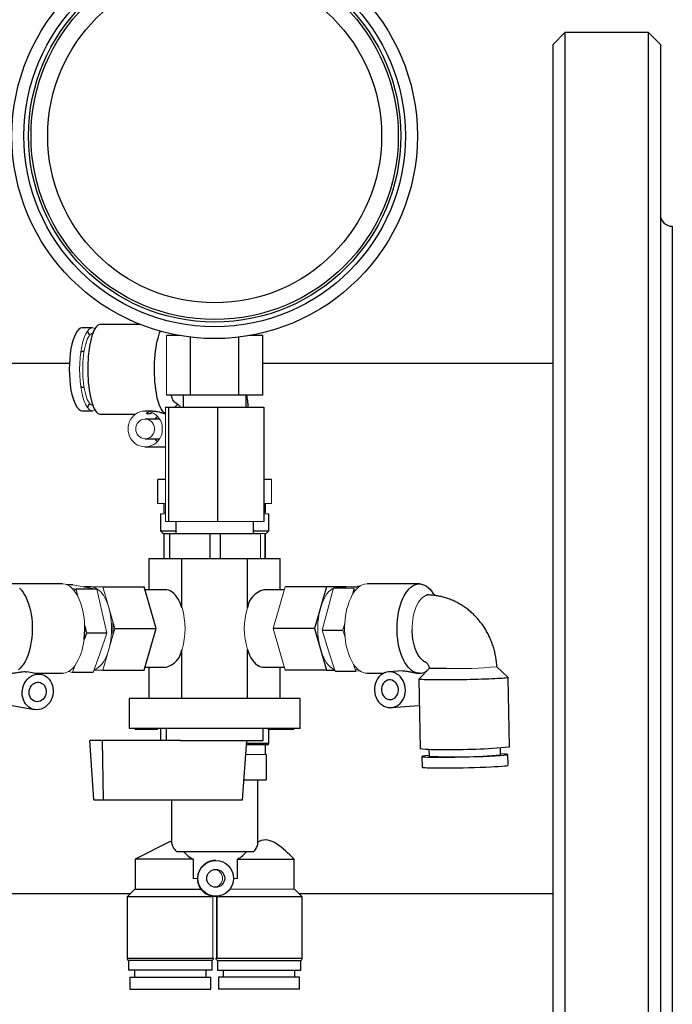
# Model space of a CAD drawing. Units: millimetres. Extents: x -8115 to 24060, y -3973 to 3661.
# Drawn here: x -7726 to -7617, y 3015 to 3180 of the extents above; entities that cross this region are included whole.
import ezdxf

# ---------------------------------------------------------------- set-up
doc = ezdxf.new("R2010")
doc.units = ezdxf.units.MM

msp = doc.modelspace()

# ---------------------------------------------------------------- linework, layer by layer
at = {"color": 7, "linetype": 'Continuous', "lineweight": 25}
for p, q in [((-7634.63, 3178.14), (-7636.63, 3176.14)), ((-7620.63, 3178.14), (-7634.63, 3178.14)), ((-7634.63, 3178.14), (-7634.63, 2978.14)), ((-7618.63, 3176.14), (-7620.63, 3178.14)), ((-7620.63, 2978.14), (-7620.63, 3178.14)), ((-7636.63, 2980.14), (-7636.63, 3176.14)), ((-7618.63, 3176.14), (-7618.63, 2980.14)), ((-7616.63, 3145.64), (-7616.63, 3010.64)), ((-7705.8, 3129.14), (-7712.6, 3129.14)), ((-7713.85, 3128.59), (-7715.58, 3128.59)), ((-7713.84, 3127.64), (-7713.85, 3127.64)), ((-7699.19, 3127.29), (-7701.46, 3127.29)), ((-7700.18, 3127.47), (-7700.18, 3127.29)), ((-7685.29, 3127.29), (-7687.57, 3127.29)), ((-7686.58, 3127.29), (-7686.58, 3127.47)), ((-7685.29, 3117.29), (-7685.29, 3127.29)), ((-7697.42, 3117.29), (-7697.42, 3127.03)), ((-7689.33, 3117.29), (-7689.33, 3127.03)), ((-7715.28, 3124.64), (-7715.58, 3124.64)), ((-7717.75, 3122.59), (-7750.13, 3122.59)), ((-7636.63, 3122.59), (-7685.29, 3122.59)), ((-7715.58, 3118.64), (-7715.28, 3118.64)), ((-7697.42, 3117.29), (-7701.46, 3117.29)), ((-7698.66, 3117.29), (-7698.66, 3115.29)), ((-7689.33, 3117.29), (-7697.42, 3117.29)), ((-7685.29, 3117.29), (-7689.33, 3117.29)), ((-7688.09, 3115.29), (-7688.09, 3117.29)), ((-7713.85, 3115.64), (-7713.84, 3115.64)), ((-7700.04, 3115.29), (-7699.57, 3115.8)), ((-7715.58, 3114.69), (-7713.85, 3114.69)), ((-7712.6, 3114.14), (-7706.63, 3114.14)), ((-7703.73, 3114.64), (-7705.03, 3114.64)), ((-7701.61, 3115.29), (-7701.12, 3115.29)), ((-7701.12, 3115.29), (-7701.12, 3096.09)), ((-7701.12, 3115.29), (-7692.88, 3115.29)), ((-7692.88, 3115.29), (-7692.88, 3096.09)), ((-7692.88, 3115.29), (-7685.14, 3115.29)), ((-7685.14, 3115.29), (-7685.14, 3096.09)), ((-7702.62, 3113.29), (-7705.03, 3113.29)), ((-7705.03, 3109.99), (-7702.62, 3109.99)), ((-7705.03, 3108.64), (-7701.61, 3108.64)), ((-7701.61, 3103.14), (-7702.9, 3103.14)), ((-7702.9, 3099.14), (-7702.9, 3103.14)), ((-7683.85, 3103.14), (-7685.14, 3103.14)), ((-7701.88, 3099.14), (-7701.88, 3097.64)), ((-7684.88, 3097.64), (-7684.88, 3099.14)), ((-7702.48, 3097.39), (-7702.48, 3094.54)), ((-7684.28, 3094.54), (-7684.28, 3097.39)), ((-7699.88, 3096.09), (-7699.88, 3094.09)), ((-7686.88, 3094.09), (-7686.88, 3096.09)), ((-7702.48, 3094.54), (-7701.91, 3093.97)), ((-7702.48, 3094.54), (-7699.88, 3094.54)), ((-7701.91, 3094.09), (-7701.84, 3094.09)), ((-7701.84, 3094.09), (-7700.96, 3094.09)), ((-7701.84, 3089.89), (-7701.84, 3094.09)), ((-7700.96, 3094.09), (-7700.96, 3089.89)), ((-7700.96, 3094.09), (-7694.16, 3094.09)), ((-7694.16, 3089.89), (-7694.16, 3094.09)), ((-7694.16, 3094.09), (-7692.43, 3094.09)), ((-7692.43, 3094.09), (-7692.43, 3089.89)), ((-7692.43, 3094.09), (-7685.7, 3094.09)), ((-7686.88, 3094.54), (-7684.28, 3094.54)), ((-7684.91, 3089.89), (-7684.91, 3094.09)), ((-7684.84, 3093.97), (-7684.28, 3094.54)), ((-7704.35, 3089.89), (-7698.86, 3089.89)), ((-7704.35, 3084.64), (-7704.35, 3089.89)), ((-7698.86, 3081.63), (-7698.86, 3089.89)), ((-7698.86, 3089.89), (-7687.89, 3089.89)), ((-7687.89, 3081.63), (-7687.89, 3089.89)), ((-7687.89, 3089.89), (-7682.41, 3089.89)), ((-7682.41, 3084.64), (-7682.41, 3089.89)), ((-7718.92, 3085.64), (-7727.71, 3085.64)), ((-7717.15, 3085.48), (-7718.16, 3085.48)), ((-7713.12, 3084.73), (-7716.59, 3084.73)), ((-7714.16, 3085.14), (-7715.3, 3085.14)), ((-7712.14, 3085.14), (-7705.21, 3085.14)), ((-7703.19, 3078.14), (-7705.21, 3085.14)), ((-7701.6, 3084.64), (-7705.07, 3084.64)), ((-7681.69, 3084.64), (-7685.15, 3084.64)), ((-7674.61, 3085.14), (-7681.54, 3085.14)), ((-7674.61, 3085.14), (-7676.63, 3078.14)), ((-7672.59, 3085.14), (-7674.61, 3085.14)), ((-7673.44, 3084.99), (-7669.97, 3084.99)), ((-7671.35, 3085.14), (-7672.59, 3085.14)), ((-7669.4, 3085.28), (-7668.97, 3085.28)), ((-7659.04, 3085.64), (-7667.83, 3085.64)), ((-7656.47, 3083.69), (-7656.87, 3084.26)), ((-7710.7, 3080.14), (-7710.77, 3079.88)), ((-7715.18, 3078.61), (-7714.9, 3077.39)), ((-7710.12, 3078.14), (-7703.19, 3078.14)), ((-7705.21, 3071.14), (-7703.19, 3078.14)), ((-7676.63, 3078.14), (-7683.56, 3078.14)), ((-7676.63, 3078.14), (-7674.61, 3071.14)), ((-7675.33, 3077.85), (-7671.87, 3077.85)), ((-7671.58, 3078.14), (-7671.79, 3078.14)), ((-7714.9, 3077.39), (-7715.29, 3076.29)), ((-7711.44, 3077.39), (-7714.9, 3077.39)), ((-7698.86, 3066.39), (-7698.86, 3074.65)), ((-7687.89, 3066.39), (-7687.89, 3074.65)), ((-7722.52, 3070.44), (-7724.91, 3070.89)), ((-7712.14, 3071.14), (-7705.21, 3071.14)), ((-7705.07, 3071.64), (-7701.6, 3071.64)), ((-7704.35, 3066.39), (-7704.35, 3071.64)), ((-7685.15, 3071.64), (-7681.69, 3071.64)), ((-7682.41, 3066.39), (-7682.41, 3071.64)), ((-7674.61, 3071.14), (-7681.54, 3071.14)), ((-7674.61, 3071.14), (-7673.23, 3071.14)), ((-7673.18, 3071), (-7669.72, 3071)), ((-7661.83, 3071.04), (-7664.2, 3070.87)), ((-7657.37, 3071.51), (-7659.15, 3069.66)), ((-7644.16, 3069.94), (-7646.04, 3071.75)), ((-7723.55, 3070.64), (-7718.92, 3070.64)), ((-7713.77, 3070.79), (-7717.24, 3070.79)), ((-7667.83, 3070.64), (-7665.05, 3070.64)), ((-7659.15, 3069.66), (-7658.94, 3058.01)), ((-7643.95, 3058.29), (-7644.16, 3069.93)), ((-7707.72, 3066.39), (-7707.72, 3061.39)), ((-7700.55, 3066.39), (-7707.72, 3066.39)), ((-7679.03, 3066.39), (-7700.55, 3066.39)), ((-7679.03, 3061.39), (-7679.03, 3066.39)), ((-7728.03, 3065.37), (-7723.61, 3064.55)), ((-7663.77, 3064.88), (-7659.07, 3065.22)), ((-7700.55, 3061.39), (-7707.72, 3061.39)), ((-7702.48, 3061.39), (-7702.48, 3059.39)), ((-7701.5, 3061.39), (-7701.5, 3059.39)), ((-7679.03, 3061.39), (-7700.55, 3061.39)), ((-7685.26, 3059.39), (-7685.26, 3061.39)), ((-7684.28, 3058.89), (-7684.28, 3061.39)), ((-7712.25, 3059.39), (-7714.34, 3059.39)), ((-7713.62, 3049.39), (-7714.34, 3059.39)), ((-7699.13, 3059.39), (-7712.25, 3059.39)), ((-7712.25, 3059.39), (-7712.06, 3049.39)), ((-7699.13, 3059.39), (-7685.26, 3059.39)), ((-7688.72, 3049.39), (-7688, 3059.39)), ((-7684.53, 3058.64), (-7688.05, 3058.64)), ((-7684.88, 3057.04), (-7684.88, 3058.64)), ((-7657.44, 3057.9), (-7657.42, 3056.74)), ((-7645.42, 3056.96), (-7645.44, 3058.12)), ((-7684.76, 3057.04), (-7684.76, 3052.74)), ((-7658.63, 3056.69), (-7658.59, 3054.89)), ((-7644.18, 3055.21), (-7644.22, 3057.01)), ((-7688.48, 3052.74), (-7684.76, 3052.74)), ((-7686.13, 3042.3), (-7686.13, 3052.74)), ((-7713.62, 3049.39), (-7712.06, 3049.39)), ((-7712.06, 3049.39), (-7688.72, 3049.39)), ((-7700.63, 3049.39), (-7700.63, 3042.34)), ((-7700.82, 3042.44), (-7706.72, 3039.44)), ((-7700.62, 3042.33), (-7700.82, 3042.44)), ((-7699.8, 3040.74), (-7686.8, 3040.74)), ((-7706.72, 3039.44), (-7706.72, 3034.44)), ((-7696.99, 3039.44), (-7706.72, 3039.44)), ((-7696.99, 3039.44), (-7696.99, 3036.24)), ((-7693.2, 3039.24), (-7693.23, 3039.24)), ((-7689.54, 3036.24), (-7689.54, 3039.44)), ((-7689.54, 3039.44), (-7680.03, 3039.44)), ((-7680.03, 3034.44), (-7680.03, 3039.44)), ((-7750.13, 3033.69), (-7707.52, 3033.69)), ((-7706.77, 3034.44), (-7708.07, 3033.14)), ((-7708.07, 3033.14), (-7708.07, 3022.87)), ((-7693.7, 3033.14), (-7708.07, 3033.14)), ((-7706.77, 3034.44), (-7695.7, 3034.44)), ((-7693.55, 3033.24), (-7693.41, 3033.24)), ((-7693.34, 3033.24), (-7693.2, 3033.24)), ((-7693.06, 3033.14), (-7692.98, 3033.14)), ((-7678.68, 3033.14), (-7692.98, 3033.14)), ((-7678.68, 3033.14), (-7679.98, 3034.44)), ((-7679.23, 3033.69), (-7636.63, 3033.69)), ((-7678.68, 3022.87), (-7678.68, 3033.14)), ((-7707.82, 3022.44), (-7707.82, 3020.84)), ((-7707.82, 3022.44), (-7707.82, 3022.44)), ((-7693.82, 3022.44), (-7707.82, 3022.44)), ((-7693.82, 3020.84), (-7693.82, 3022.44)), ((-7692.93, 3022.44), (-7692.93, 3020.84)), ((-7692.93, 3022.44), (-7678.93, 3022.44)), ((-7678.93, 3020.84), (-7678.93, 3022.44)), ((-7707.82, 3020.84), (-7707.82, 3020.84)), ((-7693.82, 3020.84), (-7707.82, 3020.84)), ((-7706.82, 3020.84), (-7706.82, 3019.64)), ((-7694.82, 3019.64), (-7694.82, 3020.84)), ((-7692.93, 3020.84), (-7678.93, 3020.84)), ((-7691.93, 3020.84), (-7691.93, 3019.64)), ((-7679.93, 3019.64), (-7679.93, 3020.84)), ((-7707.62, 3019.64), (-7707.62, 3017.64)), ((-7707.62, 3019.64), (-7694.02, 3019.64)), ((-7694.02, 3017.64), (-7694.02, 3019.64)), ((-7692.73, 3019.64), (-7692.73, 3017.64)), ((-7679.13, 3019.64), (-7692.73, 3019.64)), ((-7679.13, 3017.64), (-7679.13, 3019.64)), ((-7707.62, 3017.64), (-7694.02, 3017.64)), ((-7679.13, 3017.64), (-7692.73, 3017.64))]:
    msp.add_line(p, q, dxfattribs=at)
at = {"color": 144, "linetype": 'Continuous', "lineweight": 18}
for p, q in [((-7701.46, 3117.29), (-7701.46, 3127.29)), ((-7701.61, 3115.29), (-7701.61, 3096.09)), ((-7683.85, 3099.14), (-7683.85, 3103.14)), ((-7701.61, 3099.14), (-7702.9, 3099.14)), ((-7683.85, 3099.14), (-7685.14, 3099.14)), ((-7701.61, 3097.39), (-7702.48, 3097.39)), ((-7701.88, 3097.64), (-7701.61, 3097.64)), ((-7685.14, 3097.64), (-7684.88, 3097.64)), ((-7684.28, 3097.39), (-7685.14, 3097.39)), ((-7701.61, 3096.09), (-7701.12, 3096.09)), ((-7701.12, 3096.09), (-7692.88, 3096.09)), ((-7692.88, 3096.09), (-7685.14, 3096.09)), ((-7701.91, 3094.09), (-7701.91, 3089.89)), ((-7685.7, 3094.09), (-7684.84, 3094.09)), ((-7685.7, 3089.89), (-7685.7, 3094.09)), ((-7684.84, 3094.09), (-7684.84, 3089.89)), ((-7717.26, 3084.86), (-7716.59, 3084.73)), ((-7717.15, 3085.48), (-7715.14, 3085.11)), ((-7716.59, 3084.73), (-7716.31, 3083.51)), ((-7715.14, 3085.11), (-7713.12, 3084.73)), ((-7712.14, 3085.14), (-7714.16, 3085.14)), ((-7713.12, 3084.73), (-7712.28, 3081.06)), ((-7710.12, 3078.14), (-7712.14, 3085.14)), ((-7681.54, 3085.14), (-7683.56, 3078.14)), ((-7674.38, 3081.42), (-7673.44, 3084.99)), ((-7673.44, 3084.99), (-7671.42, 3085.13)), ((-7672.59, 3085.14), (-7672.72, 3085.13)), ((-7671.42, 3085.13), (-7669.4, 3085.28)), ((-7670.29, 3083.8), (-7669.97, 3084.99)), ((-7669.82, 3084.49), (-7670.05, 3084.68)), ((-7669.97, 3084.99), (-7669.3, 3085.04)), ((-7669.32, 3085.03), (-7669.32, 3085.02)), ((-7716.33, 3083.63), (-7716.35, 3083.6)), ((-7712.28, 3081.06), (-7711.44, 3077.39)), ((-7675.33, 3077.85), (-7674.38, 3081.42)), ((-7712.14, 3071.14), (-7710.12, 3078.14)), ((-7683.56, 3078.14), (-7681.54, 3071.14)), ((-7674.26, 3074.42), (-7675.33, 3077.85)), ((-7671.87, 3077.85), (-7671.55, 3079.04)), ((-7671.51, 3076.7), (-7671.87, 3077.85)), ((-7711.44, 3077.39), (-7712.6, 3074.09)), ((-7710.77, 3076.39), (-7710.7, 3076.14)), ((-7673.18, 3071), (-7674.26, 3074.42)), ((-7712.6, 3074.09), (-7713.77, 3070.79)), ((-7717.24, 3070.79), (-7717.91, 3070.92)), ((-7716.85, 3071.89), (-7717.24, 3070.79)), ((-7717.02, 3071.4), (-7717.24, 3071.44)), ((-7716.93, 3071.79), (-7716.9, 3071.75)), ((-7713.65, 3071.14), (-7712.14, 3071.14)), ((-7669.72, 3071), (-7670.08, 3072.14)), ((-7669.34, 3071.27), (-7669.8, 3071.24)), ((-7669.05, 3071.04), (-7669.72, 3071)), ((-7706.76, 3061.19), (-7703.27, 3061.19)), ((-7703.95, 3061.19), (-7703.95, 3061.39)), ((-7703.27, 3061.19), (-7703.26, 3061.19)), ((-7703.26, 3061.19), (-7703.17, 3061.19)), ((-7703.17, 3061.19), (-7703.15, 3061.19)), ((-7703.14, 3061.19), (-7702.95, 3061.19)), ((-7702.95, 3061.19), (-7702.95, 3061.39)), ((-7683.8, 3061.19), (-7683.63, 3061.19)), ((-7683.63, 3061.39), (-7683.63, 3061.19)), ((-7683.63, 3061.19), (-7683.46, 3061.19)), ((-7683.46, 3061.39), (-7683.46, 3061.19)), ((-7683.46, 3061.19), (-7680.08, 3061.19)), ((-7680.08, 3061.19), (-7680.08, 3061.39)), ((-7688.17, 3057.04), (-7684.76, 3057.04)), ((-7696.25, 3036.24), (-7696.99, 3036.24)), ((-7689.54, 3036.24), (-7690.21, 3036.24)), ((-7693.7, 3033.14), (-7693.7, 3022.87)), ((-7693.44, 3033.24), (-7693.48, 3033.24)), ((-7693.06, 3033.14), (-7693.06, 3022.87)), ((-7692.98, 3033.14), (-7692.98, 3022.87)), ((-7690.81, 3034.44), (-7679.98, 3034.44)), ((-7693.7, 3022.87), (-7693.57, 3022.87)), ((-7693.18, 3022.87), (-7692.98, 3022.87))]:
    msp.add_line(p, q, dxfattribs=at)
at = {"color": 8, "linetype": 'Continuous', "lineweight": 25}
for p, q in [((-7688.04, 3058.89), (-7684.28, 3058.89)), ((-7708.07, 3022.87), (-7693.7, 3022.87)), ((-7692.98, 3022.87), (-7678.68, 3022.87))]:
    msp.add_line(p, q, dxfattribs=at)
at = {"color": 7, "linetype": 'Continuous', "lineweight": 25, "flags": 128}
for points in [[(-7712.6, 3129.14), (-7712.64, 3129.14), (-7712.83, 3129.09), (-7713.01, 3128.99), (-7713.19, 3128.83), (-7713.36, 3128.61), (-7713.53, 3128.34), (-7713.69, 3128.02), (-7713.84, 3127.65), (-7713.98, 3127.23), (-7714.11, 3126.76), (-7714.23, 3126.26), (-7714.34, 3125.72), (-7714.43, 3125.15), (-7714.51, 3124.55), (-7714.57, 3123.92), (-7714.62, 3123.28), (-7714.65, 3122.63), (-7714.67, 3121.97), (-7714.67, 3121.31), (-7714.65, 3120.64), (-7714.62, 3119.99), (-7714.57, 3119.35), (-7714.51, 3118.73), (-7714.43, 3118.13), (-7714.34, 3117.56), (-7714.23, 3117.02), (-7714.11, 3116.51), (-7713.98, 3116.05), (-7713.84, 3115.63), (-7713.69, 3115.26), (-7713.53, 3114.93), (-7713.36, 3114.66), (-7713.19, 3114.45), (-7713.01, 3114.29), (-7712.83, 3114.18), (-7712.64, 3114.14), (-7712.6, 3114.14)], [(-7701.61, 3114.18), (-7701.66, 3114.2), (-7701.84, 3114.31), (-7702.02, 3114.48), (-7702.19, 3114.71), (-7702.36, 3114.99), (-7702.52, 3115.32), (-7702.67, 3115.71), (-7702.81, 3116.14), (-7702.94, 3116.61), (-7703.06, 3117.12), (-7703.16, 3117.67), (-7703.25, 3118.25), (-7703.33, 3118.86), (-7703.39, 3119.48), (-7703.43, 3120.13), (-7703.46, 3120.79), (-7703.47, 3121.45), (-7703.47, 3122.11), (-7703.45, 3122.77), (-7703.41, 3123.43), (-7703.36, 3124.06), (-7703.29, 3124.68), (-7703.21, 3125.28), (-7703.12, 3125.84), (-7703.01, 3126.38), (-7702.88, 3126.87), (-7702.75, 3127.33), (-7702.61, 3127.74), (-7702.48, 3128.03)], [(-7703.35, 3113.29), (-7703.15, 3113.57), (-7702.99, 3113.75)], [(-7702.99, 3109.52), (-7703.15, 3109.71), (-7703.35, 3109.99)], [(-7726.09, 3084.9), (-7725.8, 3084.58), (-7725.52, 3084.22), (-7725.26, 3083.81), (-7725.02, 3083.35), (-7724.8, 3082.85), (-7724.6, 3082.32), (-7724.43, 3081.75), (-7724.28, 3081.15), (-7724.16, 3080.53), (-7724.07, 3079.9), (-7724.01, 3079.24), (-7723.97, 3078.58), (-7723.97, 3077.92), (-7723.99, 3077.25), (-7724.04, 3076.6), (-7724.13, 3075.95), (-7724.24, 3075.33), (-7724.38, 3074.72), (-7724.54, 3074.14), (-7724.73, 3073.6), (-7724.94, 3073.09), (-7725.18, 3072.62), (-7725.43, 3072.19), (-7725.7, 3071.81), (-7725.99, 3071.48), (-7726.29, 3071.2)], [(-7698.86, 3081.63), (-7699.04, 3082.13), (-7699.24, 3082.6), (-7699.47, 3083.04), (-7699.71, 3083.42), (-7699.97, 3083.76), (-7700.25, 3084.04), (-7700.54, 3084.28), (-7700.83, 3084.45), (-7701.14, 3084.57), (-7701.45, 3084.63), (-7701.6, 3084.64)], [(-7659.05, 3070.64), (-7659.38, 3070.67), (-7659.71, 3070.76), (-7660.03, 3070.91), (-7660.35, 3071.11), (-7660.65, 3071.37), (-7660.95, 3071.68), (-7661.23, 3072.05), (-7661.49, 3072.46), (-7661.73, 3072.91), (-7661.95, 3073.41), (-7662.15, 3073.94), (-7662.32, 3074.51), (-7662.47, 3075.11), (-7662.59, 3075.73), (-7662.68, 3076.36), (-7662.75, 3077.02), (-7662.78, 3077.68), (-7662.79, 3078.34), (-7662.76, 3079.01), (-7662.71, 3079.66), (-7662.63, 3080.31), (-7662.52, 3080.93), (-7662.38, 3081.54), (-7662.22, 3082.12), (-7662.03, 3082.66), (-7661.82, 3083.18), (-7661.58, 3083.65), (-7661.33, 3084.08), (-7661.06, 3084.46), (-7660.77, 3084.79), (-7660.47, 3085.07), (-7660.15, 3085.3), (-7659.83, 3085.47), (-7659.5, 3085.58), (-7659.17, 3085.63), (-7658.84, 3085.63), (-7658.51, 3085.56), (-7658.18, 3085.44), (-7657.86, 3085.26), (-7657.55, 3085.02), (-7657.25, 3084.73), (-7656.97, 3084.39), (-7656.87, 3084.26)], [(-7710.44, 3079.23), (-7710.47, 3078.76), (-7710.48, 3078.14)], [(-7710.48, 3078.14), (-7710.47, 3077.52), (-7710.44, 3077.04)], [(-7687.89, 3074.65), (-7687.71, 3074.14), (-7687.51, 3073.67), (-7687.29, 3073.24), (-7687.04, 3072.85), (-7686.78, 3072.52), (-7686.51, 3072.23), (-7686.22, 3072), (-7685.92, 3071.82), (-7685.61, 3071.7), (-7685.3, 3071.64), (-7685.15, 3071.64)], [(-7723.2, 3064.51), (-7723.56, 3064.54), (-7723.91, 3064.62), (-7724.25, 3064.77), (-7724.56, 3064.96), (-7724.84, 3065.21), (-7725.09, 3065.5), (-7725.3, 3065.82), (-7725.46, 3066.19), (-7725.58, 3066.57), (-7725.65, 3066.98), (-7725.67, 3067.39), (-7725.63, 3067.81), (-7725.55, 3068.22), (-7725.42, 3068.61), (-7725.25, 3068.99), (-7725.03, 3069.33), (-7724.77, 3069.64), (-7724.48, 3069.91), (-7724.16, 3070.13), (-7723.82, 3070.3), (-7723.47, 3070.42), (-7723.11, 3070.47), (-7722.74, 3070.47), (-7722.39, 3070.42), (-7722.05, 3070.3), (-7721.72, 3070.13), (-7721.43, 3069.91), (-7721.16, 3069.64), (-7720.93, 3069.33), (-7720.75, 3068.99), (-7720.6, 3068.61), (-7720.51, 3068.22), (-7720.47, 3067.81), (-7720.47, 3067.39), (-7720.53, 3066.98), (-7720.64, 3066.57), (-7720.79, 3066.19), (-7720.99, 3065.82), (-7721.23, 3065.5), (-7721.5, 3065.21), (-7721.81, 3064.96), (-7722.14, 3064.77), (-7722.48, 3064.62), (-7722.84, 3064.54), (-7723.2, 3064.51)], [(-7663.93, 3064.88), (-7663.57, 3064.91), (-7663.22, 3064.99), (-7662.88, 3065.14), (-7662.56, 3065.33), (-7662.27, 3065.58), (-7662.02, 3065.87), (-7661.8, 3066.2), (-7661.62, 3066.56), (-7661.5, 3066.95), (-7661.42, 3067.36), (-7661.39, 3067.77), (-7661.41, 3068.19), (-7661.48, 3068.6), (-7661.59, 3069), (-7661.76, 3069.38), (-7661.97, 3069.72), (-7662.22, 3070.03), (-7662.5, 3070.3), (-7662.81, 3070.52), (-7663.15, 3070.69), (-7663.5, 3070.81), (-7663.86, 3070.87), (-7664.22, 3070.87), (-7664.58, 3070.81), (-7664.92, 3070.69), (-7665.25, 3070.52), (-7665.55, 3070.3), (-7665.83, 3070.03), (-7666.06, 3069.72), (-7666.26, 3069.38), (-7666.41, 3069), (-7666.52, 3068.6), (-7666.57, 3068.19), (-7666.58, 3067.77), (-7666.53, 3067.36), (-7666.44, 3066.95), (-7666.29, 3066.56), (-7666.11, 3066.2), (-7665.88, 3065.87), (-7665.61, 3065.58), (-7665.31, 3065.33), (-7664.99, 3065.14), (-7664.65, 3064.99), (-7664.29, 3064.91), (-7663.93, 3064.88)], [(-7663.95, 3066.23), (-7663.68, 3066.26), (-7663.42, 3066.35), (-7663.19, 3066.49), (-7662.98, 3066.68), (-7662.8, 3066.92), (-7662.67, 3067.19), (-7662.59, 3067.49), (-7662.55, 3067.8), (-7662.57, 3068.11), (-7662.64, 3068.42), (-7662.76, 3068.7), (-7662.92, 3068.96), (-7663.12, 3069.17), (-7663.36, 3069.34), (-7663.61, 3069.46), (-7663.88, 3069.52), (-7664.15, 3069.52), (-7664.41, 3069.46), (-7664.66, 3069.34), (-7664.89, 3069.17), (-7665.08, 3068.96), (-7665.24, 3068.7), (-7665.34, 3068.42), (-7665.4, 3068.11), (-7665.41, 3067.8), (-7665.37, 3067.49), (-7665.27, 3067.19), (-7665.13, 3066.92), (-7664.95, 3066.68), (-7664.73, 3066.49), (-7664.49, 3066.35), (-7664.22, 3066.26), (-7663.95, 3066.23)], [(-7644.16, 3069.94), (-7644.16, 3069.93), (-7644.18, 3069.91), (-7644.26, 3069.89), (-7644.4, 3069.86), (-7644.6, 3069.84), (-7644.85, 3069.82), (-7645.16, 3069.79), (-7645.52, 3069.77), (-7645.92, 3069.74), (-7646.37, 3069.72), (-7646.87, 3069.7), (-7647.4, 3069.68), (-7647.96, 3069.66), (-7648.55, 3069.64), (-7649.17, 3069.62), (-7649.8, 3069.6), (-7650.45, 3069.58), (-7651.11, 3069.57), (-7651.78, 3069.56), (-7652.44, 3069.55), (-7653.1, 3069.54), (-7653.75, 3069.53), (-7654.38, 3069.53), (-7654.98, 3069.52), (-7655.57, 3069.52), (-7656.12, 3069.52), (-7656.63, 3069.53), (-7657.11, 3069.53), (-7657.54, 3069.54), (-7657.93, 3069.55), (-7658.27, 3069.56), (-7658.56, 3069.58), (-7658.79, 3069.59), (-7658.97, 3069.61), (-7659.09, 3069.63), (-7659.15, 3069.65), (-7659.15, 3069.66)], [(-7723.14, 3065.85), (-7723.41, 3065.88), (-7723.67, 3065.97), (-7723.9, 3066.11), (-7724.11, 3066.31), (-7724.27, 3066.54), (-7724.4, 3066.81), (-7724.47, 3067.11), (-7724.5, 3067.42), (-7724.47, 3067.73), (-7724.39, 3068.03), (-7724.26, 3068.32), (-7724.09, 3068.57), (-7723.89, 3068.79), (-7723.65, 3068.95), (-7723.39, 3069.07), (-7723.12, 3069.13), (-7722.85, 3069.13), (-7722.59, 3069.07), (-7722.34, 3068.95), (-7722.12, 3068.79), (-7721.93, 3068.57), (-7721.79, 3068.32), (-7721.69, 3068.03), (-7721.64, 3067.73), (-7721.64, 3067.42), (-7721.69, 3067.11), (-7721.8, 3066.81), (-7721.95, 3066.54), (-7722.13, 3066.31), (-7722.36, 3066.11), (-7722.6, 3065.97), (-7722.87, 3065.88), (-7723.14, 3065.85)]]:
    msp.add_lwpolyline(points, dxfattribs=at)
at = {"color": 144, "linetype": 'Continuous', "lineweight": 18, "flags": 128}
for points in [[(-7715.51, 3121.64), (-7715.5, 3122.23), (-7715.47, 3122.83), (-7715.43, 3123.41), (-7715.37, 3123.97), (-7715.3, 3124.51), (-7715.22, 3125.02), (-7715.12, 3125.49), (-7715, 3125.93), (-7714.88, 3126.33), (-7714.75, 3126.68), (-7714.6, 3126.98), (-7714.45, 3127.22), (-7714.3, 3127.41), (-7714.14, 3127.55), (-7713.97, 3127.62), (-7713.85, 3127.64)], [(-7713.85, 3115.64), (-7713.97, 3115.65), (-7714.14, 3115.73), (-7714.3, 3115.86), (-7714.45, 3116.05), (-7714.6, 3116.3), (-7714.75, 3116.6), (-7714.88, 3116.95), (-7715, 3117.34), (-7715.12, 3117.78), (-7715.22, 3118.26), (-7715.3, 3118.77), (-7715.37, 3119.31), (-7715.43, 3119.87), (-7715.47, 3120.45), (-7715.5, 3121.04), (-7715.51, 3121.64)], [(-7707.91, 3111.64), (-7707.89, 3112.05), (-7707.8, 3112.46), (-7707.67, 3112.86), (-7707.48, 3113.23), (-7707.24, 3113.57), (-7706.96, 3113.87), (-7706.64, 3114.12), (-7706.3, 3114.33), (-7705.92, 3114.49), (-7705.53, 3114.59), (-7705.13, 3114.64), (-7704.73, 3114.62), (-7704.33, 3114.55), (-7703.95, 3114.42), (-7703.59, 3114.24), (-7703.26, 3114), (-7702.96, 3113.72), (-7702.7, 3113.4), (-7702.49, 3113.05), (-7702.32, 3112.66), (-7702.21, 3112.26), (-7702.16, 3111.85), (-7702.16, 3111.43), (-7702.21, 3111.01), (-7702.32, 3110.61), (-7702.49, 3110.23), (-7702.7, 3109.87), (-7702.96, 3109.55), (-7703.26, 3109.27), (-7703.59, 3109.04), (-7703.95, 3108.86), (-7704.33, 3108.73), (-7704.73, 3108.65), (-7705.13, 3108.64), (-7705.53, 3108.68), (-7705.92, 3108.78), (-7706.3, 3108.94), (-7706.64, 3109.15), (-7706.96, 3109.41), (-7707.24, 3109.71), (-7707.48, 3110.05), (-7707.67, 3110.42), (-7707.8, 3110.81), (-7707.89, 3111.22), (-7707.91, 3111.64)], [(-7706.62, 3111.64), (-7706.59, 3111.95), (-7706.5, 3112.25), (-7706.37, 3112.53), (-7706.18, 3112.78), (-7705.95, 3112.98), (-7705.69, 3113.14), (-7705.41, 3113.24), (-7705.11, 3113.29), (-7704.81, 3113.27), (-7704.51, 3113.2), (-7704.24, 3113.07), (-7703.99, 3112.88), (-7703.78, 3112.66), (-7703.62, 3112.39), (-7703.51, 3112.1), (-7703.45, 3111.79), (-7703.45, 3111.48), (-7703.51, 3111.17), (-7703.62, 3110.88), (-7703.78, 3110.62), (-7703.99, 3110.39), (-7704.24, 3110.21), (-7704.51, 3110.08), (-7704.81, 3110), (-7705.11, 3109.99), (-7705.41, 3110.03), (-7705.69, 3110.14), (-7705.95, 3110.29), (-7706.18, 3110.5), (-7706.37, 3110.75), (-7706.5, 3111.02), (-7706.59, 3111.33), (-7706.62, 3111.64)], [(-7716.62, 3084.74), (-7716.77, 3084.63), (-7716.93, 3084.49)], [(-7713.84, 3085.11), (-7714.16, 3085.14), (-7714.16, 3085.14)], [(-7713.62, 3071.22), (-7713.52, 3071.26), (-7713.2, 3071.4), (-7712.9, 3071.61), (-7712.6, 3071.87), (-7712.32, 3072.18), (-7712.05, 3072.55), (-7711.8, 3072.96), (-7711.58, 3073.42), (-7711.37, 3073.92), (-7711.19, 3074.45), (-7711.03, 3075.01), (-7710.9, 3075.61), (-7710.8, 3076.22), (-7710.72, 3076.85), (-7710.68, 3077.49), (-7710.66, 3078.13), (-7710.68, 3078.78), (-7710.72, 3079.42), (-7710.79, 3080.05), (-7710.9, 3080.66), (-7711.03, 3081.25), (-7711.18, 3081.82), (-7711.37, 3082.35), (-7711.57, 3082.85), (-7711.8, 3083.31), (-7712.05, 3083.72), (-7712.32, 3084.09), (-7712.6, 3084.4), (-7712.9, 3084.66), (-7713.2, 3084.87), (-7713.52, 3085.02), (-7713.84, 3085.11)], [(-7673.46, 3084.92), (-7673.67, 3084.8), (-7673.97, 3084.57), (-7674.26, 3084.29), (-7674.54, 3083.95), (-7674.8, 3083.57), (-7675.04, 3083.14), (-7675.26, 3082.66), (-7675.46, 3082.15), (-7675.63, 3081.61), (-7675.78, 3081.03), (-7675.9, 3080.43), (-7675.99, 3079.81), (-7676.05, 3079.17), (-7676.09, 3078.53), (-7676.09, 3077.88), (-7676.06, 3077.24), (-7676.01, 3076.6), (-7675.92, 3075.98), (-7675.81, 3075.37), (-7675.67, 3074.79), (-7675.5, 3074.24), (-7675.31, 3073.72), (-7675.09, 3073.24), (-7674.85, 3072.8), (-7674.6, 3072.4), (-7674.32, 3072.06), (-7674.04, 3071.76), (-7673.74, 3071.52), (-7673.43, 3071.34), (-7673.27, 3071.27)], [(-7672.72, 3085.13), (-7673.04, 3085.08), (-7673.29, 3085)], [(-7660.26, 3077.92), (-7660.25, 3078.5), (-7660.22, 3079.07), (-7660.16, 3079.63), (-7660.07, 3080.17), (-7659.95, 3080.69), (-7659.81, 3081.19), (-7659.65, 3081.66), (-7659.46, 3082.09), (-7659.25, 3082.48), (-7659.02, 3082.82), (-7658.77, 3083.12), (-7658.51, 3083.36), (-7658.24, 3083.55), (-7657.96, 3083.69), (-7657.68, 3083.77), (-7657.47, 3083.79)], [(-7669.94, 3071.68), (-7669.87, 3071.74), (-7669.82, 3071.79)], [(-7693.55, 3033.24), (-7693.76, 3033.24), (-7693.84, 3033.25)]]:
    msp.add_lwpolyline(points, dxfattribs=at)
at = {"color": 7, "linetype": 'Continuous', "lineweight": 25}
for centre, radius in [((-7693.38, 3160.79), 34), ((-7693.38, 3160.79), 32), ((-7693.38, 3160.79), 31.22), ((-7693.38, 3160.79), 30.8), ((-7693.38, 3160.79), 28), ((-7693.2, 3036.24), 3), ((-7693.2, 3036.24), 1.5)]:
    msp.add_circle(centre, radius, dxfattribs=at)
for centre, radius, start, end in [((-7616.63, 3147.64), 2, 180, 270), ((-7715.54, 3124.27), 0.374, 96.2755, 145.8514), ((-7715.54, 3119.01), 0.374, 214.1486, 263.7245), ((-7684.27, 3081.08), 3.66, 103.8811, 171.482), ((-7729.95, 3078.14), 14.78, 352.8156, 1.8551), ((-7702.48, 3075.19), 3.66, 283.8811, 351.482), ((-7659.12, 3072.88), 2.25, 279.3074, 305.3947), ((-7684.53, 3058.89), 0.25, 270, 0), ((-7656.26, 3080.3), 22.45, 263.1377, 272.7304), ((-7653.11, 3155.97), 98.11, 268.7807, 275.3565), ((-7652.8, 3133.39), 76.79, 266.5532, 275.5164), ((-7707.57, 3022.87), 0.5, 180, 240), ((-7694.07, 3022.87), 0.5, 300, 0), ((-7692.68, 3022.87), 0.5, 180, 240), ((-7679.18, 3022.87), 0.5, 300, 0)]:
    msp.add_arc(centre, radius, start, end, dxfattribs=at)
at = {"color": 144, "linetype": 'Continuous', "lineweight": 18}
for centre, radius, start, end in [((-7719.01, 3083.28), 2.36, 41.9524, 87.8593), ((-7721.06, 3081.16), 5.3, 26.2395, 44.1825), ((-7666.18, 3081.53), 4.69, 131.6783, 151.14), ((-7667.77, 3083.4), 2.24, 91.4413, 133.0356), ((-7726.99, 3078.48), 11.8, 0.6632, 25.219), ((-7660.43, 3078.64), 11.13, 152.374, 177.9326), ((-7710.43, 3078.14), 12.09, 343.2244, 16.7756), ((-7676.32, 3078.14), 12.09, 163.2244, 196.7756), ((-7656.68, 3078.14), 14.9, 176.5398, 185.5298), ((-7724.71, 3077.15), 9.46, 326.233, 354.7533), ((-7661.32, 3077.39), 10.21, 183.8487, 210.94), ((-7718.95, 3072.7), 2.06, 270.6179, 300.2548), ((-7719.72, 3073.95), 3.53, 300.8144, 324.3606), ((-7666.7, 3074.29), 4.01, 212.4996, 234.1457), ((-7667.79, 3072.77), 2.13, 233.9818, 269.0635), ((-7652.92, 3143.36), 71.94, 268.7244, 275.4844), ((-7693.55, 3036.24), 1.5, 276.6053, 83.3947), ((-7693.34, 3036.24), 3, 260.3555, 270), ((-7693.41, 3036.24), 3, 261.7926, 270.695)]:
    msp.add_arc(centre, radius, start, end, dxfattribs=at)
msp.add_ellipse((-7713.85, 3121.64), major_axis=(0, 6.95), ratio=0.314995, start_param=6.101048, end_param=9.606916, dxfattribs=at)
at = {"color": 7, "linetype": 'Continuous', "lineweight": 25}
for centre, major_axis, ratio, start_param, end_param in [((-7715.58, 3121.64), (0, 6.95), 0.314995, 6.283184, 9.42479), ((-7715.58, 3121.64), (0, 6.95), 0.314995, 5.681744, 5.876998), ((-7715.58, 3121.64), (0, 6.95), 0.314995, 3.54778, 3.743034), ((-7651.42, 3056.85), (7.2, 0.16), 0.03316, 2.554449, 4.129744), ((-7651.42, 3056.85), (7.2, 0.16), 0.03316, 4.129744, 6.870077), ((-7651.39, 3055.05), (7.2, 0.16), 0.03316, 3.141735, 4.129744), ((-7651.39, 3055.05), (7.2, 0.16), 0.03316, 4.129744, 6.28326)]:
    msp.add_ellipse(centre, major_axis=major_axis, ratio=ratio, start_param=start_param, end_param=end_param, dxfattribs=at)
for points, knots in [([(-7699.83, 3115.96), (-7699.86, 3115.96), (-7699.97, 3115.98), (-7700.15, 3116.17), (-7700.38, 3116.52), (-7700.55, 3116.91), (-7700.63, 3117.2), (-7700.66, 3117.29)], [0, 0, 0, 0, 0.089628, 0.35176, 0.621141, 0.890067, 1, 1, 1, 1]), ([(-7687.75, 3115.29), (-7687.76, 3115.53), (-7687.79, 3116.05), (-7687.88, 3116.72), (-7687.97, 3117.13), (-7688.01, 3117.29)], [0, 0, 0, 0, 0.362724, 0.767661, 1, 1, 1, 1]), ([(-7699.83, 3115.94), (-7699.8, 3115.93), (-7699.71, 3115.9), (-7699.57, 3115.81), (-7699.43, 3115.69), (-7699.3, 3115.54), (-7699.21, 3115.4), (-7699.17, 3115.31), (-7699.17, 3115.29)], [0, 0, 0, 0, 0.17742, 0.398184, 0.594984, 0.773588, 0.954506, 1, 1, 1, 1]), ([(-7703.8, 3114.33), (-7703.81, 3114.32), (-7703.93, 3114.29), (-7704.13, 3114.22), (-7704.4, 3114.15), (-7704.61, 3114.13), (-7704.74, 3114.16), (-7704.78, 3114.24), (-7704.73, 3114.33), (-7704.64, 3114.43), (-7704.49, 3114.49), (-7704.4, 3114.53)], [0, 0, 0, 0, 0.012459, 0.114805, 0.258737, 0.406753, 0.553616, 0.704709, 0.790562, 0.878032, 1, 1, 1, 1]), ([(-7703.73, 3114.63), (-7703.72, 3114.64), (-7703.59, 3114.64), (-7703.31, 3114.61), (-7702.89, 3114.54), (-7702.5, 3114.43), (-7702.16, 3114.32), (-7701.9, 3114.24), (-7701.71, 3114.19), (-7701.63, 3114.17), (-7701.61, 3114.17)], [0, 0, 0, 0, 0.014675, 0.143082, 0.272303, 0.471194, 0.618332, 0.769472, 0.942059, 1, 1, 1, 1]), ([(-7646.05, 3071.75), (-7646.05, 3071.76), (-7646.06, 3072.05), (-7646.12, 3072.61), (-7646.24, 3073.42), (-7646.41, 3074.23), (-7646.63, 3075.03), (-7646.89, 3075.81), (-7647.21, 3076.57), (-7647.56, 3077.31), (-7647.97, 3078.02), (-7648.41, 3078.7), (-7648.9, 3079.35), (-7649.42, 3079.96), (-7649.98, 3080.54), (-7650.57, 3081.07), (-7651.19, 3081.57), (-7651.84, 3082.01), (-7652.52, 3082.41), (-7653.21, 3082.76), (-7653.93, 3083.07), (-7654.66, 3083.32), (-7655.4, 3083.51), (-7656.15, 3083.66), (-7656.91, 3083.75), (-7657.48, 3083.79), (-7657.8, 3083.79), (-7657.87, 3083.79)], [0, 0, 0, 0, 0.001997, 0.045539, 0.089112, 0.132708, 0.176315, 0.219924, 0.263521, 0.307092, 0.350622, 0.394094, 0.437489, 0.480789, 0.523976, 0.567032, 0.609944, 0.652698, 0.695288, 0.737708, 0.779958, 0.822044, 0.863973, 0.905758, 0.947415, 0.988963, 1, 1, 1, 1]), ([(-7657.95, 3072.51), (-7657.99, 3072.52), (-7658.17, 3072.56), (-7658.49, 3072.78), (-7658.9, 3073.18), (-7659.27, 3073.73), (-7659.61, 3074.41), (-7659.88, 3075.2), (-7660.09, 3076.06), (-7660.22, 3076.98), (-7660.25, 3077.61), (-7660.26, 3077.92)], [0, 0, 0, 0, 0.0264649, 0.1433216, 0.2633429, 0.384321, 0.5087007, 0.6314519, 0.7577919, 0.8772278, 1, 1, 1, 1]), ([(-7727.92, 3070.65), (-7727.81, 3070.64), (-7727.58, 3070.63), (-7727.22, 3070.66), (-7726.86, 3070.71), (-7726.49, 3070.78), (-7726.06, 3070.85), (-7725.59, 3070.91), (-7725.21, 3070.92), (-7724.99, 3070.91), (-7724.92, 3070.89), (-7724.91, 3070.89)], [0, 0, 0, 0, 0.154965, 0.313657, 0.414314, 0.516996, 0.662518, 0.774994, 0.888142, 0.987135, 1, 1, 1, 1]), ([(-7661.83, 3071.03), (-7661.77, 3071.04), (-7661.62, 3071.05), (-7661.3, 3071.02), (-7660.86, 3070.96), (-7660.42, 3070.86), (-7660.01, 3070.77), (-7659.67, 3070.7), (-7659.34, 3070.65), (-7659.14, 3070.64), (-7659.05, 3070.64)], [0, 0, 0, 0, 0.067609, 0.176137, 0.285354, 0.453454, 0.577813, 0.705556, 0.851425, 1, 1, 1, 1]), ([(-7657.96, 3072.5), (-7657.96, 3072.5), (-7657.97, 3072.5), (-7657.94, 3072.49), (-7657.89, 3072.46), (-7657.82, 3072.39), (-7657.73, 3072.29), (-7657.63, 3072.15), (-7657.54, 3071.98), (-7657.45, 3071.77), (-7657.4, 3071.61), (-7657.39, 3071.51), (-7657.38, 3071.49)], [0, 0, 0, 0, 0.02842, 0.185791, 0.323381, 0.446476, 0.568915, 0.68042, 0.784416, 0.883381, 0.979165, 1, 1, 1, 1]), ([(-7654.52, 3071.44), (-7654.55, 3071.44), (-7654.86, 3071.44), (-7655.41, 3071.44), (-7656.08, 3071.44), (-7656.63, 3071.45), (-7657.05, 3071.46), (-7657.29, 3071.48), (-7657.4, 3071.49), (-7657.38, 3071.5), (-7657.37, 3071.5)], [0, 0, 0, 0, 0.0199371, 0.1776052, 0.3398145, 0.4980578, 0.6608407, 0.8199783, 0.9836903, 1, 1, 1, 1]), ([(-7680.03, 3039.44), (-7682, 3041.4), (-7684.03, 3043.44), (-7686.06, 3042.37), (-7686.13, 3042.34)], [0, 0, 0, 0, 0.9675605, 1, 1, 1, 1]), ([(-7700.62, 3042.33), (-7700.62, 3042.33), (-7700.62, 3042.32), (-7700.61, 3042.21), (-7700.56, 3041.98), (-7700.42, 3041.58), (-7700.14, 3041.13), (-7699.9, 3040.85), (-7699.8, 3040.74)], [0, 0, 0, 0, 0.029717, 0.106286, 0.183872, 0.488595, 0.798111, 1, 1, 1, 1]), ([(-7686.8, 3040.74), (-7686.71, 3040.85), (-7686.53, 3041.08), (-7686.34, 3041.42), (-7686.2, 3041.78), (-7686.14, 3042.05), (-7686.13, 3042.25), (-7686.13, 3042.29), (-7686.13, 3042.3)], [0, 0, 0, 0, 0.215383, 0.430768, 0.652417, 0.874052, 0.982156, 1, 1, 1, 1]), ([(-7698.62, 3040.74), (-7698.42, 3040.52), (-7698.19, 3040.31), (-7697.64, 3039.87), (-7697.33, 3039.65), (-7696.99, 3039.44)], [0, 0, 0, 0, 0.5, 0.5, 1, 1, 1, 1]), ([(-7689.54, 3039.44), (-7689.21, 3039.65), (-7688.92, 3039.87), (-7688.41, 3040.3), (-7688.18, 3040.52), (-7688, 3040.74)], [0, 0, 0, 0, 0.5, 0.5, 1, 1, 1, 1]), ([(-7693.23, 3039.23), (-7693.29, 3039.23), (-7693.5, 3039.24), (-7693.86, 3039.18), (-7694.29, 3039.06), (-7694.71, 3038.86), (-7695.1, 3038.61), (-7695.45, 3038.28), (-7695.77, 3037.89), (-7696.02, 3037.43), (-7696.21, 3036.88), (-7696.24, 3036.47), (-7696.25, 3036.24)], [0, 0, 0, 0, 0.035774, 0.129641, 0.226176, 0.321522, 0.41918, 0.523762, 0.631004, 0.742151, 0.857058, 1, 1, 1, 1]), ([(-7696.28, 3036.24), (-7696.28, 3036.06), (-7696.27, 3035.88), (-7696.21, 3035.53), (-7696.16, 3035.37), (-7696, 3034.9), (-7695.85, 3034.64), (-7695.7, 3034.44)], [0, 0, 0, 0, 0.25, 0.25, 0.5, 0.5, 1, 1, 1, 1]), ([(-7695.7, 3034.44), (-7695.62, 3034.34), (-7695.54, 3034.24), (-7695.35, 3034.05), (-7695.25, 3033.96), (-7695.03, 3033.79), (-7694.92, 3033.71), (-7694.71, 3033.59), (-7694.62, 3033.54), (-7694.44, 3033.46), (-7694.36, 3033.43), (-7694.22, 3033.38), (-7694.16, 3033.36), (-7693.99, 3033.31), (-7693.91, 3033.29), (-7693.84, 3033.28)], [0, 0, 0, 0, 0.125, 0.125, 0.25, 0.25, 0.375, 0.375, 0.5, 0.5, 0.625, 0.625, 0.75, 0.75, 1, 1, 1, 1])]:
    msp.add_open_spline(points, degree=3, knots=knots, dxfattribs=at)
msp.add_open_spline([(-7659.05, 3070.64), (-7659, 3070.64), (-7658.9, 3070.64), (-7658.81, 3070.65), (-7658.76, 3070.66)], degree=3, dxfattribs=at)
at = {"color": 144, "linetype": 'Continuous', "lineweight": 18}
for points, knots in [([(-7684.45, 3061.19), (-7684.45, 3061.19), (-7684.45, 3061.19), (-7684.39, 3061.19), (-7684.37, 3061.19)], [0, 0, 0, 0, 0.609454, 1, 1, 1, 1]), ([(-7684.37, 3061.19), (-7684.31, 3061.19), (-7684.19, 3061.19), (-7683.92, 3061.19), (-7683.71, 3061.19), (-7683.63, 3061.19)], [0, 0, 0, 0, 0.382298, 0.767919, 1, 1, 1, 1]), ([(-7684.12, 3061.19), (-7684.12, 3061.19), (-7684.14, 3061.19), (-7684.08, 3061.19), (-7683.97, 3061.19), (-7683.85, 3061.19), (-7683.8, 3061.19)], [0, 0, 0, 0, 0.008562, 0.363585, 0.720269, 1, 1, 1, 1])]:
    msp.add_open_spline(points, degree=3, knots=knots, dxfattribs=at)
for points in [[(-7693.84, 3033.28), (-7693.79, 3033.23), (-7693.75, 3033.18), (-7693.7, 3033.14)], [(-7692.94, 3033.25), (-7692.98, 3033.21), (-7693.02, 3033.18), (-7693.06, 3033.14)], [(-7692.98, 3033.14), (-7692.93, 3033.18), (-7692.89, 3033.23), (-7692.84, 3033.28)]]:
    msp.add_open_spline(points, degree=3, dxfattribs=at)

doc.saveas('drawing.dxf')
